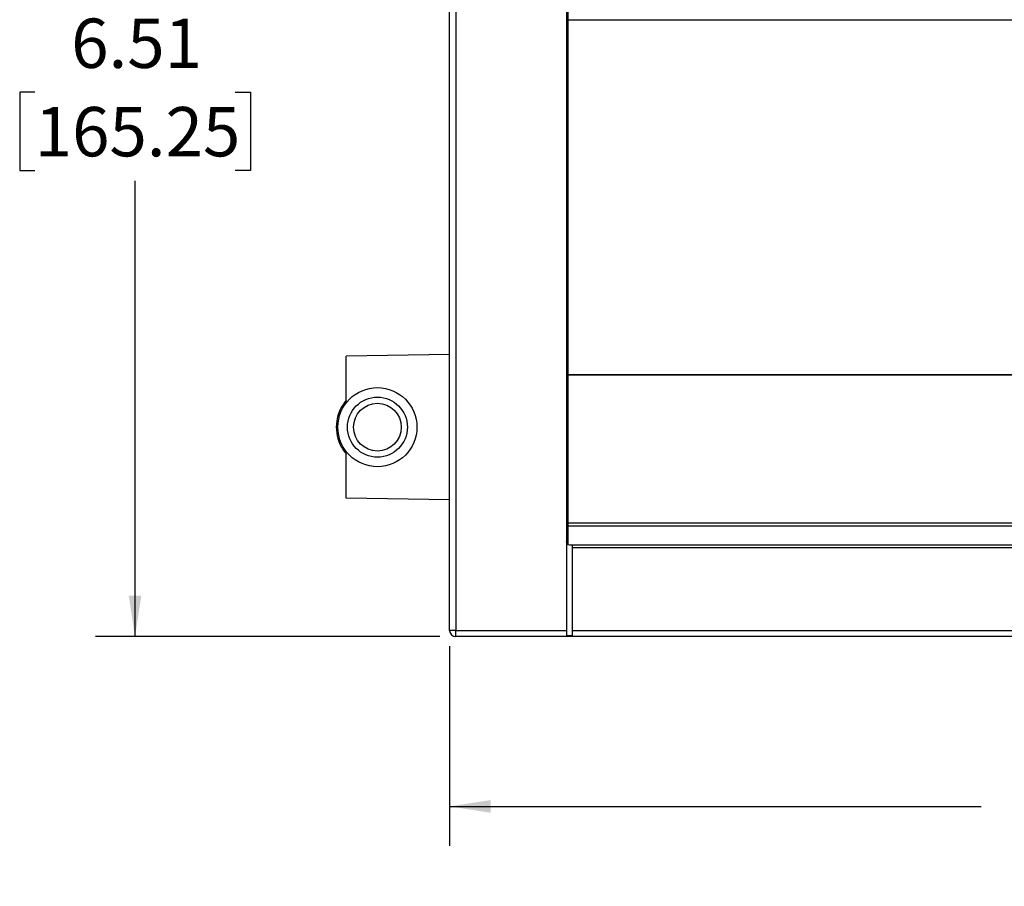
# Model space of a CAD drawing. Extents: x 0.2 to 33.8, y 0.2 to 21.8.
# Drawn here: x 13.5 to 16.6, y 13.1 to 15.9 of the extents above; entities that cross this region are included whole.
import ezdxf

# ---------------------------------------------------------------- set-up
doc = ezdxf.new("R2010")
doc.units = 0
doc.header["$MEASUREMENT"] = 0
doc.layers.get('0').update_dxf_attribs({"linetype": 'CONTINUOUS'})
doc.layers.add('FORMAT', color=7, linetype='CONTINUOUS')
doc.styles.add('SLDTEXTSTYLE2', font='TXT', dxfattribs={"width": 0.75})
doc.dimstyles.new('SLDDIMSTYLE0', dxfattribs={"dimtxt": 0.156, "dimasz": 0.13, "dimexe": 0, "dimexo": 0.0625, "dimgap": 0.039, "dimtad": 0, "dimtih": 1, "dimtoh": 1, "dimlfac": 2, "dimrnd": 1e-09, "dimzin": 12, "dimtxsty": 'SLDTEXTSTYLE2', "dimsah": 1, "dimcen": 0.09, "dimazin": 3, "dimtfac": 1, "dimtofl": 0, "dimtmove": 0, "dimatfit": 3, "dimtolj": 1, "dimtzin": 12})

# ---------------------------------------------------------------- blocks, each defined once
blk = doc.blocks.new('_D')
at = {"layer": 'FORMAT'}
for p, q in [((14.8171, 17.1541), (13.7282, 17.1541)), ((13.8532, 17.1541), (13.8532, 15.9031)), ((13.5362, 15.6214), (13.4886, 15.6214)), ((13.4886, 15.6214), (13.4886, 15.3737)), ((14.1701, 15.6214), (14.2177, 15.6214)), ((14.2177, 15.6214), (14.2177, 15.3737)), ((13.4886, 15.3737), (13.5362, 15.3737)), ((14.2177, 15.3737), (14.1701, 15.3737)), ((13.8532, 13.9012), (13.8532, 15.342)), ((14.8171, 13.9012), (13.7282, 13.9012))]:
    blk.add_line(p, q, dxfattribs=at)
for points in [[(13.8532, 17.1541), (13.8332, 17.0241), (13.8732, 17.0241)], [(13.8532, 13.9012), (13.8732, 14.0312), (13.8332, 14.0312)]]:
    blk.add_solid(points, dxfattribs=at)
at = {"layer": 'FORMAT', "char_height": 0.156, "attachment_point": 1, "style": 'SLDTEXTSTYLE2'}
for s, insert in [('6.51', (13.6514, 15.8542)), ('165.25', (13.5362, 15.5748))]:
    blk.add_mtext(s, dxfattribs=dict(at, insert=insert))
blk = doc.blocks.new('_D_1')
at = {"layer": 'FORMAT'}
for p, q in [((14.8474, 13.8709), (14.8474, 13.2398)), ((19.4173, 13.8709), (19.4173, 13.2398)), ((14.8474, 13.3648), (16.528, 13.3648)), ((16.7124, 13.3636), (16.6649, 13.3636)), ((16.6649, 13.3636), (16.6649, 13.116)), ((17.3464, 13.3636), (17.3939, 13.3636)), ((17.3939, 13.3636), (17.3939, 13.116)), ((19.4173, 13.3648), (17.5308, 13.3648)), ((16.6649, 13.116), (16.7124, 13.116)), ((17.3939, 13.116), (17.3464, 13.116))]:
    blk.add_line(p, q, dxfattribs=at)
for points in [[(14.8474, 13.3648), (14.9774, 13.3448), (14.9774, 13.3848)], [(19.4173, 13.3648), (19.2873, 13.3848), (19.2873, 13.3448)]]:
    blk.add_solid(points, dxfattribs=at)
at = {"layer": 'FORMAT', "char_height": 0.156, "attachment_point": 1, "style": 'SLDTEXTSTYLE2'}
for s, insert in [('9.14', (16.8277, 13.5964)), ('232.15', (16.7124, 13.3171))]:
    blk.add_mtext(s, dxfattribs=dict(at, insert=insert))

msp = doc.modelspace()

# ---------------------------------------------------------------- linework, layer by layer
at = {"color": 7, "linetype": 'CONTINUOUS'}
for p, q in [((14.8474, 13.9209), (14.8474, 17.1345)), ((14.8671, 17.1345), (14.8671, 13.9209)), ((15.2165, 17.1345), (15.2165, 13.9209)), ((15.2213, 16.8624), (15.2213, 14.1929)), ((15.2213, 15.85), (19.0431, 15.85)), ((14.8474, 14.7928), (14.521, 14.7871)), ((14.521, 14.6401), (14.521, 14.7871)), ((19.0431, 14.728), (15.2213, 14.728)), ((19.0431, 14.7277), (15.2213, 14.7277)), ((14.521, 14.3391), (14.521, 14.486)), ((14.8474, 14.3334), (14.521, 14.3391)), ((15.2213, 14.2604), (16.9206, 14.2604)), ((16.9206, 14.2506), (15.2213, 14.2506)), ((15.2263, 14.1915), (15.2362, 14.1915)), ((15.2362, 14.1915), (19.0285, 14.1915)), ((15.2362, 14.1817), (15.2362, 14.1915)), ((19.0285, 14.1817), (15.2362, 14.1817)), ((15.2362, 13.9209), (15.2362, 14.1817)), ((14.8671, 13.9209), (14.8474, 13.9209)), ((14.8671, 13.9209), (15.2165, 13.9209)), ((14.8671, 13.9012), (14.8671, 13.9209)), ((15.2165, 13.9209), (15.2165, 13.9038)), ((15.2362, 13.9209), (19.0285, 13.9209)), ((15.2362, 13.9038), (15.2362, 13.9209)), ((19.3976, 13.9012), (14.8671, 13.9012)), ((15.2362, 13.9038), (15.2165, 13.9038))]:
    msp.add_line(p, q, dxfattribs=at)
for radius in [0.125, 0.0948, 0.0754]:
    msp.add_circle((14.6194, 14.5631), radius, dxfattribs=at)
for centre, radius, start, end in [((14.6194, 14.5631), 0.13, 139.2107, 204.3939), ((14.6194, 14.5631), 0.13, 204.3939, 220.7893), ((15.2263, 14.2014), 0.00984, 180, 270), ((14.8671, 13.9209), 0.0197, 180, 270)]:
    msp.add_arc(centre, radius, start, end, dxfattribs=at)

# ---------------------------------------------------------------- dimensions: what is measured, and where the dimension line sits
at = {"layer": 'FORMAT'}
dim = msp.add_linear_dim(base=(13.8532, 13.9012), p1=(14.8671, 17.1541), p2=(14.8671, 13.9012), angle=90, dimstyle='SLDDIMSTYLE0', dxfattribs=at)
dim.commit()
dim.dimension.update_dxf_attribs({"geometry": '_D', "text_midpoint": (13.8532, 15.6226), "dimtype": 160})
dim = msp.add_linear_dim(base=(19.4173, 13.3648), p1=(14.8474, 13.9209), p2=(19.4173, 13.9209), dimstyle='SLDDIMSTYLE0', dxfattribs=at)
dim.commit()
dim.dimension.update_dxf_attribs({"geometry": '_D_1', "text_midpoint": (17.0294, 13.3648), "dimtype": 160})

doc.saveas('drawing.dxf')
